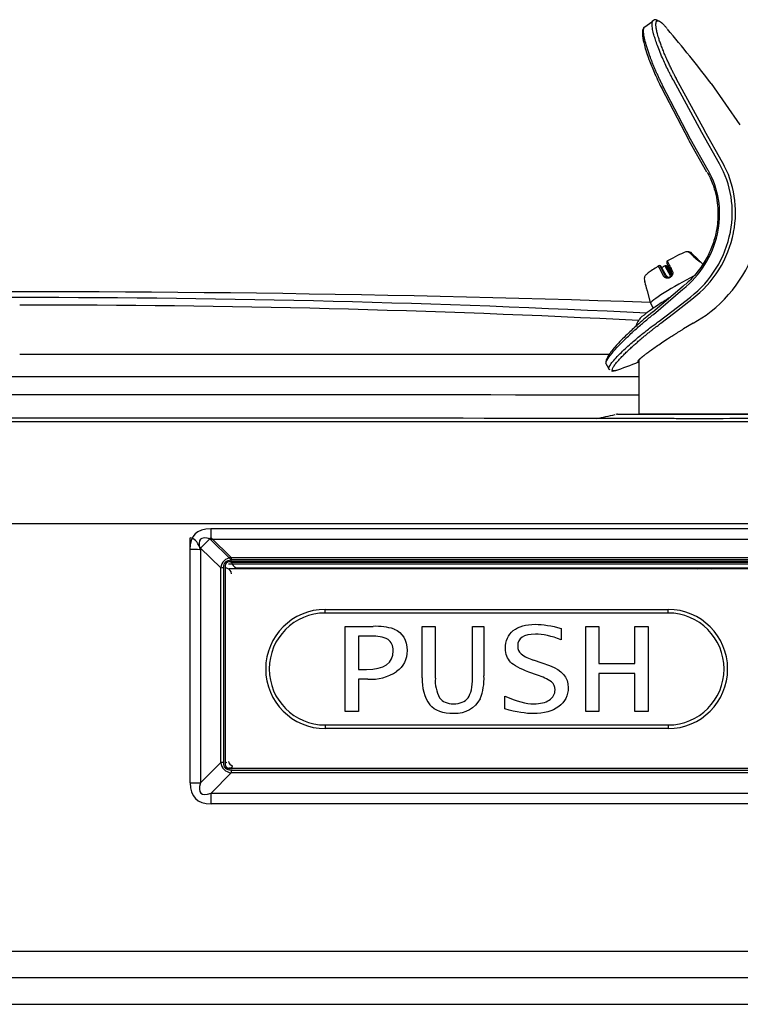
# Model space of a CAD drawing. Units: inches. Extents: x 3.76 to 12.95, y 0.82 to 10.1.
# Drawn here: x 6.52 to 7.12, y 9.28 to 10.1 of the extents above; entities that cross this region are included whole.
import ezdxf

# ---------------------------------------------------------------- set-up
doc = ezdxf.new("R2010")
doc.units = ezdxf.units.IN
doc.header["$MEASUREMENT"] = 0
for name, color, linetype in [('20', 7, 'Continuous'), ('DV2_50', 7, 'Continuous'), ('DV2_70', 7, 'Continuous'), ('DV2_Default', 7, 'Continuous')]:
    doc.layers.add(name, color=color, linetype=linetype)

# ---------------------------------------------------------------- blocks, each defined once
blk = doc.blocks.new('SE1')
at = {"layer": 'DV2_50', "color": 7, "linetype": 'Continuous'}
for p, q in [((7.0422, 9.85568), (7.044, 9.85688)), ((7.02141, 9.77349), (7.03181, 9.77349)), ((7.03181, 9.77349), (7.2093, 9.77349)), ((7.35682, 9.68154), (5.68182, 9.68154))]:
    blk.add_line(p, q, dxfattribs=at)
for centre, radius, start, end in [((6.7589, 10.97156), 1.22637, 281.50844, 282.26768), ((7.0221, 9.76336), 0.01015, 93.89833, 101.4017)]:
    blk.add_arc(centre, radius, start, end, dxfattribs=at)
at = {"layer": 'DV2_70', "color": 7, "linetype": 'Continuous'}
for p, q in [((6.66244, 9.46399), (6.66244, 9.66958)), ((6.68004, 9.6698), (6.69696, 9.65315)), ((6.67124, 9.66101), (6.67124, 9.46405)), ((6.68816, 9.64436), (6.67124, 9.66101)), ((6.69191, 9.64642), (6.69191, 9.64438)), ((6.69766, 9.64942), (6.69491, 9.64942)), ((6.69696, 9.65315), (7.14837, 9.65315)), ((6.69696, 9.65315), (6.69696, 9.65084)), ((7.14837, 9.65084), (6.69696, 9.65084)), ((7.14766, 9.64942), (6.69766, 9.64942)), ((6.69766, 9.64942), (6.69766, 9.64942)), ((6.69766, 9.64797), (6.69766, 9.64942)), ((6.69766, 9.64797), (6.69787, 9.64797)), ((6.68816, 9.4812), (6.68816, 9.64436)), ((6.69049, 9.64438), (6.69049, 9.48122)), ((6.69191, 9.64458), (6.69191, 9.64458)), ((6.69191, 9.64438), (6.69192, 9.64438)), ((6.69192, 9.64438), (6.69192, 9.48122)), ((6.69338, 9.64439), (6.69338, 9.64463)), ((6.69338, 9.64439), (6.69338, 9.64418)), ((6.69585, 9.64363), (6.69585, 9.64361)), ((7.14398, 9.64363), (6.69585, 9.64363)), ((7.14398, 9.64361), (6.69585, 9.64361)), ((6.70264, 9.64444), (7.14269, 9.64444)), ((7.03134, 9.64363), (7.03134, 9.64444)), ((7.10712, 9.64444), (7.10712, 9.64363)), ((6.77591, 9.60958), (7.06391, 9.60958)), ((6.77591, 9.60658), (6.77591, 9.60958)), ((7.06391, 9.60658), (6.77591, 9.60658)), ((7.06391, 9.60658), (7.06391, 9.60958)), ((6.79281, 9.5238), (6.79281, 9.59535)), ((6.79281, 9.59535), (6.79281, 9.59535)), ((6.79281, 9.59535), (6.81607, 9.59535)), ((6.79281, 9.59535), (6.81607, 9.59535)), ((6.81607, 9.59535), (6.81607, 9.59535)), ((6.83381, 9.59311), (6.83381, 9.59312)), ((6.85742, 9.55207), (6.85742, 9.59535)), ((6.85742, 9.59535), (6.85742, 9.59535)), ((6.85742, 9.59535), (6.8684, 9.59535)), ((6.85742, 9.59535), (6.8684, 9.59535)), ((6.8684, 9.59535), (6.8684, 9.59535)), ((6.8684, 9.59535), (6.8684, 9.55191)), ((6.89958, 9.55219), (6.89958, 9.59535)), ((6.89958, 9.59535), (6.89958, 9.59535)), ((6.89958, 9.59535), (6.90918, 9.59535)), ((6.89958, 9.59535), (6.90918, 9.59535)), ((6.90918, 9.59535), (6.90918, 9.59535)), ((6.90918, 9.59535), (6.90918, 9.5538)), ((6.93389, 9.59178), (6.93389, 9.59179)), ((6.97402, 9.59367), (6.97402, 9.59367)), ((6.97402, 9.59367), (6.97402, 9.58414)), ((6.99474, 9.5238), (6.99474, 9.59535)), ((6.99474, 9.59535), (6.99474, 9.59535)), ((6.99474, 9.59535), (7.00572, 9.59535)), ((6.99474, 9.59535), (7.00572, 9.59535)), ((7.00572, 9.59535), (7.00572, 9.59535)), ((7.00572, 9.59535), (7.00572, 9.56405)), ((7.03602, 9.56405), (7.03602, 9.59535)), ((7.03602, 9.59535), (7.03602, 9.59535)), ((7.03602, 9.59535), (7.04706, 9.59535)), ((7.03602, 9.59535), (7.04706, 9.59535)), ((7.04706, 9.59535), (7.04706, 9.59535)), ((7.04706, 9.59535), (7.04706, 9.5238)), ((6.80379, 9.5871), (6.80379, 9.5592)), ((6.81472, 9.5871), (6.80379, 9.5871)), ((6.94039, 9.57223), (6.94039, 9.57223)), ((6.95069, 9.56713), (6.95069, 9.56713)), ((6.95069, 9.56713), (6.95773, 9.56468)), ((6.95069, 9.56713), (6.95773, 9.56468)), ((6.95773, 9.56468), (6.95773, 9.56468)), ((6.95773, 9.56468), (6.96442, 9.5624)), ((6.95773, 9.56468), (6.96442, 9.5624)), ((7.00572, 9.56405), (7.03602, 9.56405)), ((7.00572, 9.56405), (7.03602, 9.56405)), ((6.72591, 9.55958), (6.72591, 9.55958)), ((6.80379, 9.5592), (6.81064, 9.5592)), ((6.80379, 9.5592), (6.81064, 9.5592)), ((6.81064, 9.5592), (6.81064, 9.5592)), ((6.95421, 9.55435), (6.94685, 9.55703)), ((6.96442, 9.5624), (6.96442, 9.5624)), ((7.03602, 9.5558), (7.00572, 9.5558)), ((7.00572, 9.5558), (7.00572, 9.5238)), ((7.03602, 9.5238), (7.03602, 9.5558)), ((7.11391, 9.55958), (7.11391, 9.55958)), ((6.81183, 9.55095), (6.80379, 9.55095)), ((6.80379, 9.55095), (6.80379, 9.5238)), ((6.87199, 9.53543), (6.87199, 9.53543)), ((6.92683, 9.52604), (6.92683, 9.5369)), ((6.92683, 9.5369), (6.92683, 9.5369)), ((6.96409, 9.53354), (6.96409, 9.53354)), ((6.80379, 9.5238), (6.79281, 9.5238)), ((7.00572, 9.5238), (6.99474, 9.5238)), ((7.04706, 9.5238), (7.03602, 9.5238)), ((6.77591, 9.51258), (7.06391, 9.51258)), ((6.77591, 9.51258), (6.77591, 9.50958)), ((7.06391, 9.50958), (6.77591, 9.50958)), ((7.06391, 9.51258), (7.06391, 9.50958)), ((6.67124, 9.46405), (6.68816, 9.4812)), ((6.69191, 9.48122), (6.69191, 9.47917)), ((6.69191, 9.48122), (6.69192, 9.48122)), ((6.69338, 9.48143), (6.69338, 9.48123)), ((6.69696, 9.47241), (6.68004, 9.45527)), ((6.69766, 9.47638), (6.69491, 9.47638)), ((6.69491, 9.47638), (6.69491, 9.47618)), ((6.69491, 9.47618), (6.69766, 9.47618)), ((6.69766, 9.47743), (6.69661, 9.47638)), ((6.69696, 9.47475), (7.14837, 9.47475)), ((6.69696, 9.47475), (6.69696, 9.47241)), ((7.14837, 9.47241), (6.69696, 9.47241)), ((6.69766, 9.47789), (6.69795, 9.47789)), ((6.69766, 9.47789), (6.69766, 9.47765)), ((6.69766, 9.47618), (6.69766, 9.47765)), ((6.69787, 9.47765), (6.69766, 9.47765)), ((7.14766, 9.47618), (6.69766, 9.47618)), ((6.69766, 9.47618), (6.69766, 9.47618)), ((6.68004, 9.45527), (7.16529, 9.45527)), ((6.68004, 9.44642), (6.68004, 9.45527)), ((7.16529, 9.44642), (6.68004, 9.44642)), ((5.77298, 9.32272), (7.27231, 9.32272)), ((5.75059, 9.30069), (7.29471, 9.30069)), ((5.72629, 9.27809), (7.31235, 9.27809))]:
    blk.add_line(p, q, dxfattribs=at)
for centre, radius, start, end in [((6.69585, 9.63963), 0.004, 90, 103.98745), ((6.82432, 9.65546), 0.0375, 341.61387, 342.91497), ((7.09431, 9.65797), 0.0156, 240.16709, 246.84904), ((7.09431, 9.65797), 0.0156, 293.15096, 299.83291), ((6.77591, 9.55958), 0.05, 90, 270), ((6.77591, 9.55958), 0.047, 90, 270), ((7.06391, 9.55958), 0.05, 270, 90), ((7.06391, 9.55958), 0.047, 270, 90), ((6.81875, 9.54515), 0.05027, 72.56845, 93.0518), ((6.81875, 9.54515), 0.05027, 72.56845, 93.0518), ((6.81672, 9.56093), 0.02625, 62.71791, 94.36953), ((6.95977, 9.5984), 0.03257, 233.47653, 253.80894), ((6.95977, 9.5984), 0.03257, 233.47653, 253.80894), ((6.81403, 9.59103), 0.04014, 266.85867, 302.98343), ((6.89123, 9.54945), 0.03391, 175.56783, 216.16704), ((6.89791, 9.54971), 0.02959, 175.73196, 208.84469), ((6.89791, 9.54971), 0.02959, 175.73196, 208.84469), ((6.86615, 9.55097), 0.04313, 337.57314, 3.74947), ((6.94095, 9.51148), 0.04488, 55.95977, 72.81679)]:
    blk.add_arc(centre, radius, start, end, dxfattribs=at)
for centre, major_axis, ratio, start_param, end_param in [((6.66244, 9.41804), (0, -0.25154), 0.135166, 2.879793, 3.141593), ((6.68004, 9.65922), (-0.02385, -0.02424), 0.223846, 4.48868, 4.85678), ((6.78708, 9.5539), (0.09614, -0.09649), 0.249426, 2.957813, 3.325913), ((6.78708, 9.55439), (0.09497, -0.09481), 0.186157, 2.957254, 3.325354), ((6.69491, 9.64642), (-0.003, 0), 0.998506, 4.712389, 6.283185), ((6.70293, 9.6497), (0.00382, 0.00382), 0.946766, 2.665079, 3.954329), ((6.69049, 9.64388), (-0.009, 0), 0.054649, 4.712389, 4.974188), ((6.69191, 9.64466), (0.00156, 0), 0.054649, 4.712389, 5.923478), ((6.69192, 9.64466), (0.00526, 0), 0.054649, 4.712389, 4.993935), ((6.69192, 9.63941), (0.00526, 0), 0.943857, 0, 1.28925), ((6.69585, 9.63963), (-0.00284, -0.00282), 0.989073, 3.935193, 4.171137), ((6.69049, 9.48072), (-0.009, 0), 0.054649, 4.712389, 4.974188), ((6.78708, 9.57071), (0.09617, 0.09549), 0.250681, 2.958618, 3.326718), ((6.78708, 9.5712), (0.09497, 0.09481), 0.186157, 2.957831, 3.325931), ((6.69192, 9.4815), (-0.00526, 0), 0.054649, 1.570796, 1.852342), ((6.69867, 9.4824), (-0.00282, 0.00284), 0.989192, 0.879827, 2.228967), ((6.69491, 9.47937), (-0.003, 0), 0.998506, 0, 1.570796), ((6.69491, 9.47917), (0.003, 0), 0.998506, 3.141593, 4.712389), ((6.66244, 9.46585), (0.034, 0), 0.054649, 4.712389, 4.974188), ((6.92517, 9.71061), (0.25381, 0.25527), 0.094379, 2.957343, 3.325443), ((6.92517, 9.70875), (0.25831, 0.25789), 0.186157, 2.957831, 3.325931)]:
    blk.add_ellipse(centre, major_axis=major_axis, ratio=ratio, start_param=start_param, end_param=end_param, dxfattribs=at)
for points, knots in [([(6.93389, 9.59179), (6.93827, 9.59531), (6.9444, 9.59708), (6.95876, 9.59708), (6.96598, 9.59594), (6.97402, 9.59367)], [0, 0, 0, 0, 0.551948, 0.551948, 1, 1, 1, 1]), ([(6.93389, 9.59178), (6.93827, 9.5953), (6.9444, 9.59707), (6.95876, 9.59707), (6.96598, 9.59593), (6.97402, 9.59367)], [0, 0, 0, 0, 0.551948, 0.551948, 1, 1, 1, 1]), ([(6.83381, 9.59311), (6.84101, 9.58999), (6.84462, 9.58398), (6.84462, 9.56752), (6.84171, 9.56165), (6.83588, 9.55736)], [0, 0, 0, 0, 0.542493, 0.542493, 1, 1, 1, 1]), ([(6.94685, 9.55703), (6.93953, 9.55974), (6.93445, 9.56253), (6.92876, 9.56827), (6.92734, 9.57207), (6.92734, 9.58325), (6.92953, 9.58824), (6.93389, 9.59178)], [0, 0, 0, 0, 0.298246, 0.298246, 0.596491, 0.596491, 1, 1, 1, 1]), ([(6.97402, 9.58414), (6.96596, 9.58726), (6.95878, 9.58882), (6.94256, 9.58882), (6.93759, 9.58547), (6.93759, 9.57608), (6.93853, 9.57389), (6.94039, 9.57223)], [0, 0, 0, 0, 0.310995, 0.310995, 0.801676, 0.801676, 1, 1, 1, 1]), ([(6.81064, 9.5592), (6.82554, 9.5592), (6.83297, 9.5644), (6.83297, 9.57922), (6.83157, 9.58235), (6.82875, 9.58426)], [0, 0, 0, 0, 0.70283, 0.70283, 1, 1, 1, 1]), ([(6.81064, 9.5592), (6.82554, 9.5592), (6.83297, 9.5644), (6.83297, 9.57482), (6.83297, 9.57482), (6.83297, 9.57483)], [0, 0, 0, 0, 0.999826, 0.999826, 1, 1, 1, 1]), ([(6.93759, 9.57879), (6.93759, 9.57879), (6.93759, 9.57879), (6.93759, 9.57608), (6.93853, 9.57389), (6.94039, 9.57223)], [0, 0, 0, 0, 0.001453, 0.001453, 1, 1, 1, 1]), ([(6.96442, 9.5624), (6.97479, 9.55874), (6.97999, 9.55258), (6.97999, 9.53725), (6.97733, 9.53198), (6.96675, 9.52406), (6.95964, 9.52208), (6.94459, 9.52208), (6.93661, 9.5234), (6.92683, 9.52604)], [0, 0, 0, 0, 0.328205, 0.328205, 0.57743, 0.57743, 0.826655, 0.826655, 1, 1, 1, 1]), ([(6.96442, 9.5624), (6.97479, 9.55874), (6.97999, 9.55259), (6.97999, 9.54386), (6.97999, 9.54385), (6.97999, 9.54385)], [0, 0, 0, 0, 0.9991701, 0.9991701, 1, 1, 1, 1]), ([(6.87199, 9.53543), (6.87439, 9.53203), (6.87828, 9.53033), (6.88928, 9.53033), (6.89336, 9.53203), (6.89835, 9.53883), (6.89958, 9.5444), (6.89958, 9.55219)], [0, 0, 0, 0, 0.32028, 0.32028, 0.66014, 0.66014, 1, 1, 1, 1]), ([(6.87199, 9.53543), (6.87439, 9.53203), (6.87828, 9.53033), (6.88928, 9.53033), (6.89336, 9.53203), (6.89835, 9.53883), (6.89958, 9.5444), (6.89958, 9.55219)], [0, 0, 0, 0, 0.32028, 0.32028, 0.66014, 0.66014, 1, 1, 1, 1]), ([(6.96409, 9.53354), (6.96733, 9.53566), (6.96894, 9.53853), (6.96894, 9.54489), (6.96799, 9.54708), (6.96607, 9.54867)], [0, 0, 0, 0, 0.567766, 0.567766, 1, 1, 1, 1]), ([(6.90601, 9.53452), (6.90152, 9.52622), (6.89408, 9.52208), (6.87478, 9.52208), (6.86816, 9.52452), (6.86385, 9.52944)], [0, 0, 0, 0, 0.535024, 0.535024, 1, 1, 1, 1]), ([(6.92683, 9.5369), (6.93657, 9.53252), (6.94466, 9.53033), (6.95652, 9.53033), (6.96085, 9.5314), (6.96409, 9.53354)], [0, 0, 0, 0, 0.54224, 0.54224, 1, 1, 1, 1]), ([(6.92683, 9.5369), (6.93657, 9.53252), (6.94466, 9.53033), (6.95652, 9.53033), (6.96085, 9.5314), (6.96409, 9.53354)], [0, 0, 0, 0, 0.54224, 0.54224, 1, 1, 1, 1])]:
    blk.add_open_spline(points, degree=3, knots=knots, dxfattribs=at)
for points in [[(6.83381, 9.59312), (6.84101, 9.58999), (6.84462, 9.58399), (6.84462, 9.57507)], [(6.92734, 9.57683), (6.92734, 9.58326), (6.92953, 9.58825), (6.93389, 9.59179)], [(6.96409, 9.53354), (6.96733, 9.53566), (6.96894, 9.53853), (6.96894, 9.54214)]]:
    blk.add_open_spline(points, degree=3, dxfattribs=at)
at = {"layer": 'DV2_Default', "color": 7, "linetype": 'Continuous'}
for p, q in [((7.05097, 10.10312), (7.04337, 10.09788)), ((7.05159, 10.10407), (7.05104, 10.10375)), ((7.06824, 10.05397), (7.06813, 10.05417)), ((7.06829, 10.05387), (7.06824, 10.05397)), ((7.0922, 10.01006), (7.06829, 10.05387)), ((7.07096, 10.05495), (7.07085, 10.05516)), ((7.07101, 10.05485), (7.07096, 10.05495)), ((7.09472, 10.01124), (7.07101, 10.05485)), ((7.12451, 10.01651), (7.10022, 10.05101)), ((7.08164, 10.00313), (7.05857, 10.0472)), ((7.08279, 10.00441), (7.05959, 10.04891)), ((7.09227, 10.00993), (7.0922, 10.01006)), ((7.10715, 9.98365), (7.09227, 10.00993)), ((7.09477, 10.01114), (7.09472, 10.01124)), ((7.10959, 9.9849), (7.09477, 10.01114)), ((7.08134, 10.00323), (7.09623, 9.97679)), ((7.09759, 9.97813), (7.08279, 10.00441)), ((7.09776, 9.97784), (7.09759, 9.97813)), ((7.11618, 9.9263), (7.11628, 9.92684)), ((7.11881, 9.92584), (7.11891, 9.92636)), ((7.08851, 9.90388), (7.08392, 9.90848)), ((7.05702, 9.89814), (7.05672, 9.89814)), ((7.06001, 9.88957), (7.05711, 9.89503)), ((7.05788, 9.89764), (7.05758, 9.89764)), ((7.06229, 9.88993), (7.05788, 9.89764)), ((7.0623, 9.88993), (7.05789, 9.89764)), ((7.05839, 9.89539), (7.06127, 9.88993)), ((7.06179, 9.89814), (7.0615, 9.89814)), ((7.06598, 9.88956), (7.06158, 9.89727)), ((7.06236, 9.89764), (7.06657, 9.89028)), ((7.06265, 9.89764), (7.06236, 9.89764)), ((7.06688, 9.89141), (7.06441, 9.89542)), ((7.06687, 9.8914), (7.06442, 9.89539)), ((7.09297, 9.89948), (7.09079, 9.90168)), ((7.07578, 9.8801), (7.05104, 9.85923)), ((7.05152, 9.8573), (7.07639, 9.87835)), ((7.07634, 9.88079), (7.07545, 9.88001)), ((7.07807, 9.88231), (7.0763, 9.88076)), ((7.07639, 9.87835), (7.07724, 9.87911)), ((7.07724, 9.87911), (7.07896, 9.88061)), ((7.04617, 9.87726), (7.04888, 9.86696)), ((7.0671, 9.85957), (7.08259, 9.87184)), ((7.06852, 9.85794), (7.08396, 9.8701)), ((7.04899, 9.86668), (7.05143, 9.86242)), ((7.05631, 9.85152), (7.0671, 9.85957)), ((7.05777, 9.8498), (7.06852, 9.85794)), ((7.08488, 9.84984), (7.09586, 9.85672)), ((7.05589, 9.85122), (7.05631, 9.85152)), ((7.05735, 9.84948), (7.05777, 9.8498)), ((7.08488, 9.84984), (7.07679, 9.84503)), ((6.51932, 9.82377), (7.01452, 9.82377)), ((7.01166, 9.81597), (7.01406, 9.81156)), ((7.01416, 9.81138), (7.01488, 9.81087)), ((7.0393, 9.81895), (7.03924, 9.81704)), ((7.03929, 9.81708), (7.03925, 9.77317)), ((5.70181, 9.80502), (7.03928, 9.80502)), ((7.20019, 9.77349), (7.03926, 9.77349)), ((7.07063, 9.77349), (7.09298, 9.77349)), ((7.07073, 9.76972), (7.10969, 9.76972)), ((7.16499, 9.67736), (6.67974, 9.67736)), ((6.67974, 9.67736), (6.67974, 9.66851)), ((6.679, 9.66874), (6.69666, 9.65136)), ((6.67974, 9.66851), (7.16499, 9.66851)), ((6.69736, 9.64763), (6.69461, 9.64763)), ((6.69666, 9.65136), (7.14807, 9.65136)), ((6.69666, 9.65136), (6.69666, 9.64905)), ((7.14807, 9.64905), (6.69666, 9.64905)), ((7.14736, 9.64763), (6.69736, 9.64763)), ((6.69736, 9.64763), (6.69736, 9.64763))]:
    blk.add_line(p, q, dxfattribs=at)
for centre, radius, start, end in [((5.95065, 9.16304), 1.45258, 37.68744, 39.99968), ((7.0348, 9.94299), 0.08574, 348.81437, 29.26437), ((7.03287, 9.9416), 0.07432, 349.49046, 29.17747), ((7.03407, 9.94277), 0.08373, 349.03528, 29.22959), ((7.02574, 9.94227), 0.08145, 310.79277, 349.94206), ((7.02698, 9.94373), 0.09089, 307.72881, 348.94453), ((7.02784, 9.94395), 0.09275, 307.23068, 348.74374), ((7.02746, 9.9506), 0.11615, 306.0755, 346.15746), ((7.07959, 9.90535), 0.00443, 44.85206, 120.62952), ((7.08075, 9.90528), 0.0045, 45.1973, 96.42541), ((5.65215, 8.47457), 2.02553, 44.88173, 45.06571), ((7.05702, 9.89714), 0.001, 29.75797, 90), ((7.0615, 9.89714), 0.001, 90, 119.24299), ((7.04836, 9.88699), 0.00456, 163.11295, 194.37886), ((10.13439, 10.68943), 3.19321, 194.57513, 194.69233), ((7.065, 9.89147), 0.00312, 209.54303, 239.76189), ((6.51632, -5.92376), 15.8, 88.068691, 93.183802), ((6.50248, -0.21582), 10.08715, 89.904358, 93.950503), ((6.52814, -0.34708), 10.21841, 87.097608, 90.049428), ((6.52942, -0.15174), 10.01683, 87.083745, 90.057758), ((6.91239, 10.12155), 0.32948, 288.92213, 292.62351), ((6.51932, -703.72614), 713.51584, 89.95824796, 90.06473003), ((6.51632, -301.14124), 310.91147, 89.8948894, 90.1040048), ((6.51627, -1031.92847), 1041.69559, 89.95376648, 90.04589778)]:
    blk.add_arc(centre, radius, start, end, dxfattribs=at)
for centre, major_axis, ratio, start_param, end_param in [((7.06228, 9.90006), (0.01621, 0.00927), 0.069587, 0.342503, 1.470526), ((7.08207, 9.90778), (-0.000707, -0.000707), 0.098845, 3.141103, 3.420772), ((7.08667, 9.90318), (-0.000708, -0.000706), 0.098784, 3.141183, 3.407857), ((7.05672, 9.89714), (0, -0.001), 0.990268, 2.094395, 3.665191), ((7.05702, 9.89714), (0, -0.001), 0.990268, 2.094395, 3.141593), ((7.05702, 9.89714), (-0.000868, -0.000496), 0.069587, 3.141593, 3.262709), ((7.06228, 9.90006), (-0.01441, -0.00824), 0.069587, 1.263991, 1.442342), ((7.0615, 9.89714), (0.000489, -0.000873), 0.127791, 1.641016, 3.211812), ((7.0615, 9.89714), (0, -0.001), 0.990268, 2.094395, 3.141593), ((7.06179, 9.89714), (0, -0.001), 0.990268, 2.094395, 3.141593), ((7.06356, 9.89489), (-0.000852, -0.000524), 0.193401, 3.018435, 3.138992), ((7.07339, 9.88063), (0.02439, 0.01395), 0.069587, 1.024757, 3.141593), ((7.06143, 9.88943), (-0.000868, -0.000496), 0.069587, 3.141593, 3.262709), ((7.0659, 9.88943), (0.000868, 0.000496), 0.069587, 1.137457, 1.442342), ((6.92487, 9.41502), (0.25831, -0.25789), 0.186157, 2.957254, 3.325354), ((6.92487, 9.41316), (0.25381, -0.25527), 0.094379, 2.957742, 3.325842), ((6.66214, 9.65793), (0.034, 0), 0.054649, 1.308997, 1.570796)]:
    blk.add_ellipse(centre, major_axis=major_axis, ratio=ratio, start_param=start_param, end_param=end_param, dxfattribs=at)
for points, knots in [([(7.06813, 10.05417), (7.06788, 10.05463), (7.0674, 10.05553), (7.06668, 10.05689), (7.06598, 10.05823), (7.06529, 10.05957), (7.06462, 10.06091), (7.06329, 10.06358), (7.06139, 10.06754), (7.0589, 10.07308), (7.05653, 10.07874), (7.05448, 10.08414), (7.05288, 10.08886), (7.05153, 10.09348), (7.05067, 10.0974), (7.05035, 10.1003), (7.0504, 10.10199), (7.05061, 10.10299), (7.05088, 10.10356), (7.05111, 10.10383), (7.05123, 10.10393), (7.05126, 10.10396)], [0, 0, 0, 0, 0.017493, 0.034987, 0.052481, 0.069975, 0.087469, 0.104963, 0.176305, 0.24765, 0.338281, 0.428917, 0.510522, 0.592117, 0.708968, 0.796086, 0.864716, 0.917942, 0.959241, 0.991182, 1, 1, 1, 1]), ([(7.07085, 10.05516), (7.07053, 10.05575), (7.06975, 10.05721), (7.06849, 10.05962), (7.06705, 10.06249), (7.06552, 10.06562), (7.06393, 10.06902), (7.06229, 10.07267), (7.06066, 10.0765), (7.0591, 10.08038), (7.0577, 10.08413), (7.05654, 10.08748), (7.05565, 10.09032), (7.055, 10.09264), (7.05452, 10.09455), (7.05419, 10.09612), (7.05395, 10.09742), (7.0538, 10.09849), (7.05371, 10.09939), (7.05367, 10.10015), (7.05366, 10.10078), (7.05368, 10.10132), (7.05373, 10.10176), (7.05379, 10.10213), (7.05386, 10.10244), (7.05394, 10.1027), (7.05403, 10.10291), (7.05412, 10.10309), (7.05421, 10.10323), (7.0543, 10.10335), (7.05438, 10.10345), (7.05447, 10.10352), (7.05455, 10.10359), (7.05463, 10.10364), (7.05471, 10.10368), (7.05478, 10.10372), (7.05484, 10.10374), (7.0549, 10.10377), (7.05496, 10.10378), (7.05502, 10.10379), (7.05507, 10.1038), (7.05511, 10.10381), (7.05516, 10.10382), (7.0552, 10.10382), (7.05524, 10.10382), (7.05527, 10.10382), (7.05529, 10.10382), (7.0553, 10.10382)], [0, 0, 0, 0, 0.021819, 0.054227, 0.090202, 0.130204, 0.174678, 0.223991, 0.278116, 0.335975, 0.396102, 0.454982, 0.506619, 0.552645, 0.593842, 0.630917, 0.664102, 0.694023, 0.721353, 0.746763, 0.770284, 0.791785, 0.811522, 0.829634, 0.846241, 0.861466, 0.875438, 0.888255, 0.899998, 0.91075, 0.9206, 0.929633, 0.937925, 0.945524, 0.952459, 0.958776, 0.96453, 0.969769, 0.974531, 0.978828, 0.982691, 0.986231, 0.989585, 0.992823, 0.995957, 0.999013, 1, 1, 1, 1]), ([(7.0553, 10.10382), (7.0553, 10.10382), (7.05532, 10.10382), (7.05535, 10.10382), (7.0554, 10.10382), (7.05544, 10.10382), (7.05548, 10.10381), (7.05553, 10.1038), (7.05559, 10.1038), (7.05564, 10.10379), (7.05571, 10.10377), (7.05578, 10.10375), (7.05587, 10.10373), (7.05596, 10.1037), (7.05606, 10.10366), (7.05618, 10.10362), (7.05631, 10.10356), (7.05646, 10.10349), (7.05662, 10.10341), (7.0568, 10.10331), (7.05701, 10.10318), (7.05724, 10.10303), (7.0575, 10.10285), (7.0578, 10.10263), (7.05813, 10.10236), (7.05851, 10.10204), (7.05894, 10.10166), (7.05942, 10.1012), (7.05997, 10.10065), (7.06059, 10.1), (7.06129, 10.09923), (7.06207, 10.09834), (7.06262, 10.09767), (7.06291, 10.09732)], [0, 0, 0, 0, 0.003448, 0.012237, 0.021179, 0.030333, 0.039723, 0.049503, 0.060052, 0.071746, 0.084743, 0.09905, 0.114735, 0.131934, 0.150789, 0.171442, 0.193989, 0.218519, 0.245236, 0.274439, 0.306447, 0.341548, 0.379869, 0.42153, 0.46682, 0.516179, 0.569955, 0.628491, 0.692197, 0.761802, 0.836518, 0.9169, 1, 1, 1, 1]), ([(7.0434, 10.09749), (7.04303, 10.09693), (7.04225, 10.09573), (7.04223, 10.09208), (7.04277, 10.0882), (7.04369, 10.0842), (7.04522, 10.07873), (7.04788, 10.07092), (7.0522, 10.06002), (7.05604, 10.05211), (7.0585, 10.04705)], [0, 0, 0, 0, 0.083005, 0.207214, 0.299973, 0.38409, 0.495835, 0.635726, 0.803761, 1, 1, 1, 1]), ([(7.05959, 10.04891), (7.05934, 10.04939), (7.05886, 10.05035), (7.05815, 10.05177), (7.05746, 10.05319), (7.05679, 10.0546), (7.05612, 10.05601), (7.05548, 10.0574), (7.05485, 10.05878), (7.05423, 10.06015), (7.05364, 10.0615), (7.05305, 10.06285), (7.05249, 10.06417), (7.05193, 10.06549), (7.0514, 10.06679), (7.05088, 10.06807), (7.05038, 10.06934), (7.04989, 10.07058), (7.04942, 10.07181), (7.04817, 10.07517), (7.04638, 10.08035), (7.04459, 10.08662), (7.04349, 10.0918), (7.04321, 10.09481), (7.04325, 10.09643), (7.04333, 10.09719), (7.04343, 10.09768), (7.0435, 10.09792), (7.04351, 10.09797)], [0, 0, 0, 0, 0.0202211, 0.0404511, 0.0606878, 0.0809288, 0.1011717, 0.121414, 0.1416535, 0.1618896, 0.1821233, 0.2023551, 0.2225857, 0.2428157, 0.2630456, 0.2832754, 0.303505, 0.3237341, 0.3439626, 0.3641905, 0.4920786, 0.6199501, 0.7496065, 0.8792748, 0.9164164, 0.9535571, 0.9906973, 1, 1, 1, 1]), ([(7.09668, 9.97658), (7.09758, 9.97501), (7.09931, 9.97167), (7.10144, 9.96658), (7.10307, 9.96156), (7.10421, 9.95696), (7.10497, 9.95278), (7.10544, 9.94896), (7.1057, 9.94544), (7.10579, 9.94218), (7.10575, 9.93919), (7.10561, 9.93645), (7.1054, 9.93397), (7.10513, 9.9317), (7.10486, 9.92983), (7.10468, 9.92872), (7.1046, 9.9283)], [0, 0, 0, 0, 0.109124, 0.226704, 0.332509, 0.427009, 0.511508, 0.587863, 0.657977, 0.723299, 0.7831, 0.837534, 0.887154, 0.932527, 0.974228, 1, 1, 1, 1]), ([(7.1046, 9.9283), (7.10425, 9.92628), (7.10336, 9.92218), (7.10157, 9.9163), (7.09935, 9.91065), (7.09667, 9.9051), (7.09332, 9.89939), (7.08936, 9.89381), (7.08511, 9.88881), (7.08144, 9.88511), (7.0792, 9.8831), (7.0784, 9.88241)], [0, 0, 0, 0, 0.113262, 0.231343, 0.339059, 0.44873, 0.573062, 0.706655, 0.829876, 0.940557, 1, 1, 1, 1]), ([(7.06326, 9.90211), (7.06316, 9.90213), (7.06322, 9.90187), (7.06365, 9.90087), (7.06401, 9.90014), (7.06445, 9.89931)], [0, 0, 0, 0, 0.5, 0.5, 1, 1, 1, 1]), ([(7.08733, 9.90388), (7.08686, 9.90435), (7.08639, 9.90482), (7.08592, 9.90528), (7.08486, 9.90635), (7.0838, 9.90741), (7.08273, 9.90848)], [0, 0, 0, 0, 0.305989, 0.305989, 0.305989, 1, 1, 1, 1]), ([(7.09052, 9.90135), (7.09054, 9.90135), (7.09062, 9.90135), (7.0907, 9.90133), (7.09074, 9.90132), (7.09071, 9.90133), (7.09055, 9.90141), (7.09015, 9.90164), (7.08941, 9.90213), (7.08841, 9.90291), (7.08755, 9.90368), (7.08719, 9.90408), (7.08713, 9.90415)], [0, 0, 0, 0, 0.018149, 0.050099, 0.085774, 0.136316, 0.214935, 0.344613, 0.522871, 0.734831, 0.960583, 1, 1, 1, 1]), ([(7.09082, 9.90164), (7.09089, 9.90157), (7.09095, 9.90151), (7.09101, 9.90145), (7.09116, 9.90129), (7.09125, 9.90118), (7.09126, 9.90111), (7.09128, 9.90106), (7.09122, 9.90105), (7.09111, 9.90108), (7.091, 9.90112), (7.09082, 9.9012), (7.0906, 9.90133), (7.09038, 9.90145), (7.09011, 9.90162), (7.08981, 9.90183), (7.08949, 9.90204), (7.08914, 9.9023), (7.08879, 9.90258), (7.08842, 9.90287), (7.08804, 9.9032), (7.08767, 9.90354), (7.08756, 9.90365), (7.08744, 9.90376), (7.08733, 9.90388)], [0, 0, 0, 0, 0.055848, 0.055848, 0.055848, 0.20996, 0.20996, 0.20996, 0.356691, 0.356691, 0.356691, 0.498773, 0.498773, 0.498773, 0.643305, 0.643305, 0.643305, 0.794733, 0.794733, 0.794733, 0.950845, 0.950845, 0.950845, 1, 1, 1, 1]), ([(7.08852, 9.90388), (7.08886, 9.90354), (7.0892, 9.9032), (7.08952, 9.9029), (7.08983, 9.90259), (7.09013, 9.90231), (7.09038, 9.90207), (7.09039, 9.90206), (7.09041, 9.90205), (7.09042, 9.90204)], [0, 0, 0, 0, 0.489119, 0.489119, 0.489119, 0.977255, 0.977255, 0.977255, 1, 1, 1, 1]), ([(7.05677, 9.89835), (7.05579, 9.89775), (7.05334, 9.89627), (7.04947, 9.89378), (7.04686, 9.8919), (7.04554, 9.89076), (7.04475, 9.88988), (7.04413, 9.88886), (7.04395, 9.88814), (7.04386, 9.88779)], [0, 0, 0, 0, 0.135608, 0.398333, 0.666694, 0.810622, 0.891044, 0.955167, 1, 1, 1, 1]), ([(7.05711, 9.89503), (7.05668, 9.89587), (7.05636, 9.89661), (7.05604, 9.89768), (7.05605, 9.89798), (7.05623, 9.89801)], [0, 0, 0, 0, 0.5, 0.5, 1, 1, 1, 1]), ([(7.05758, 9.89764), (7.05747, 9.89764), (7.05749, 9.89743), (7.05778, 9.89662), (7.05804, 9.89605), (7.05839, 9.89539)], [0, 0, 0, 0, 0.5, 0.5, 1, 1, 1, 1]), ([(7.06733, 9.89384), (7.06754, 9.89344), (7.06768, 9.89299), (7.06773, 9.89253), (7.06779, 9.89207), (7.06777, 9.8916), (7.06767, 9.89114), (7.06757, 9.89067), (7.06738, 9.89021), (7.06713, 9.88978), (7.06688, 9.88936), (7.06656, 9.88898), (7.06619, 9.88865), (7.06583, 9.88835), (7.06543, 9.88809), (7.065, 9.88791), (7.06459, 9.88773), (7.06415, 9.88762), (7.06372, 9.88758), (7.06329, 9.88754), (7.06284, 9.88758), (7.06243, 9.88768), (7.062, 9.88779), (7.06158, 9.88797), (7.06122, 9.88822), (7.06084, 9.88848), (7.06051, 9.88881), (7.06024, 9.88919), (7.06016, 9.88931), (7.06008, 9.88944), (7.06001, 9.88957)], [0, 0, 0, 0, 0.108119, 0.108119, 0.108119, 0.216021, 0.216021, 0.216021, 0.327066, 0.327066, 0.327066, 0.436908, 0.436908, 0.436908, 0.541489, 0.541489, 0.541489, 0.642756, 0.642756, 0.642756, 0.745769, 0.745769, 0.745769, 0.853698, 0.853698, 0.853698, 0.964966, 0.964966, 0.964966, 1, 1, 1, 1]), ([(7.06441, 9.89541), (7.06439, 9.89545), (7.06414, 9.89587), (7.06361, 9.89666), (7.06299, 9.89746), (7.06262, 9.89785), (7.06217, 9.8981), (7.06192, 9.89813), (7.06179, 9.89814)], [0, 0, 0, 0, 0.024216, 0.29222, 0.570765, 0.827374, 0.92184, 1, 1, 1, 1]), ([(7.06442, 9.89539), (7.06402, 9.89605), (7.06363, 9.89662), (7.06299, 9.89743), (7.06276, 9.89764), (7.06265, 9.89764)], [0, 0, 0, 0, 0.5, 0.5, 1, 1, 1, 1]), ([(7.06324, 9.90209), (7.06312, 9.90202), (7.06293, 9.90189), (7.06275, 9.90157), (7.06268, 9.90126), (7.06269, 9.90095), (7.06279, 9.90045), (7.06309, 9.89969), (7.06356, 9.89873), (7.0638, 9.8983), (7.06384, 9.89823)], [0, 0, 0, 0, 0.073347, 0.142832, 0.208248, 0.281365, 0.394593, 0.716682, 0.961302, 1, 1, 1, 1]), ([(7.06445, 9.89931), (7.06475, 9.89875), (7.06504, 9.89819), (7.06533, 9.89764), (7.066, 9.89637), (7.06666, 9.89511), (7.06733, 9.89384)], [0, 0, 0, 0, 0.305989, 0.305989, 0.305989, 1, 1, 1, 1]), ([(7.04394, 9.88586), (7.04411, 9.88522), (7.04428, 9.88457), (7.04444, 9.88393), (7.04483, 9.88246), (7.04521, 9.881), (7.04559, 9.87954)], [0, 0, 0, 0, 0.305989, 0.305989, 0.305989, 1, 1, 1, 1]), ([(7.06127, 9.88993), (7.06144, 9.88961), (7.06166, 9.88932), (7.06192, 9.88909), (7.06218, 9.88885), (7.06249, 9.88867), (7.06282, 9.88855), (7.06315, 9.88843), (7.06352, 9.88837), (7.06389, 9.88839), (7.06423, 9.8884), (7.06458, 9.88848), (7.06491, 9.88862), (7.0652, 9.88875), (7.06548, 9.88892), (7.06572, 9.88913), (7.06595, 9.88932), (7.06616, 9.88955), (7.06633, 9.8898), (7.06651, 9.89006), (7.06665, 9.89034), (7.06674, 9.89063), (7.06685, 9.89095), (7.06691, 9.89129), (7.06691, 9.89162), (7.06692, 9.89199), (7.06686, 9.89235), (7.06673, 9.89269), (7.06669, 9.89281), (7.06664, 9.89292), (7.06659, 9.89303)], [0, 0, 0, 0, 0.117613, 0.117613, 0.117613, 0.235089, 0.235089, 0.235089, 0.354004, 0.354004, 0.354004, 0.462345, 0.462345, 0.462345, 0.556411, 0.556411, 0.556411, 0.645233, 0.645233, 0.645233, 0.739123, 0.739123, 0.739123, 0.844275, 0.844275, 0.844275, 0.960573, 0.960573, 0.960573, 1, 1, 1, 1]), ([(7.04559, 9.87954), (7.04571, 9.87907), (7.04583, 9.87859), (7.04595, 9.87814), (7.04603, 9.87783), (7.04611, 9.87752), (7.04618, 9.87724)], [0, 0, 0, 0, 0.586178, 0.586178, 0.586178, 1, 1, 1, 1]), ([(7.06491, 9.87106), (7.06328, 9.87007), (7.0617, 9.8691), (7.05616, 9.86563), (7.05263, 9.86332), (7.04709, 9.85947), (7.04508, 9.85793), (7.044, 9.85688)], [0, 0, 0, 0, 0.157892, 0.157892, 0.578946, 0.578946, 1, 1, 1, 1]), ([(7.01178, 9.81574), (7.01151, 9.81626), (7.01197, 9.81831), (7.01581, 9.82377), (7.02187, 9.83053), (7.02755, 9.83625), (7.03263, 9.84107), (7.03776, 9.84573), (7.04396, 9.85116), (7.049, 9.85526), (7.05152, 9.8573)], [0, 0, 0, 0, 0.177749, 0.385586, 0.53512, 0.65592, 0.728141, 0.800365, 0.900177, 1, 1, 1, 1]), ([(7.05072, 9.85907), (7.04638, 9.85548), (7.03966, 9.84989), (7.02939, 9.84043), (7.02065, 9.8317), (7.01459, 9.8243), (7.01179, 9.81932), (7.01194, 9.81807), (7.01201, 9.81762)], [0, 0, 0, 0, 0.178254, 0.3275, 0.538613, 0.761237, 0.924778, 1, 1, 1, 1]), ([(7.0422, 9.85568), (7.04139, 9.855), (7.04015, 9.85382), (7.03815, 9.85086), (7.03706, 9.84837), (7.03693, 9.84732)], [0, 0, 0, 0, 0.422639, 0.761747, 1, 1, 1, 1]), ([(7.01438, 9.81112), (7.01364, 9.81168), (7.01464, 9.8147), (7.02207, 9.8231), (7.03145, 9.83182), (7.04018, 9.83921), (7.04761, 9.8451), (7.05274, 9.84894), (7.05534, 9.85082), (7.05589, 9.85122)], [0, 0, 0, 0, 0.278081, 0.511368, 0.682072, 0.808834, 0.906673, 0.97999, 1, 1, 1, 1]), ([(7.02017, 9.81018), (7.0201, 9.81016), (7.01904, 9.8098), (7.01753, 9.80956), (7.01678, 9.8104), (7.01732, 9.8122), (7.01884, 9.81462), (7.02102, 9.81737), (7.02361, 9.82025), (7.02644, 9.82317), (7.02939, 9.82606), (7.03237, 9.82886), (7.03529, 9.8315), (7.03811, 9.83399), (7.04084, 9.83634), (7.04348, 9.83856), (7.046, 9.84064), (7.04837, 9.84255), (7.05057, 9.8443), (7.05262, 9.8459), (7.05452, 9.84735), (7.05608, 9.84853), (7.05701, 9.84923), (7.05735, 9.84948)], [0, 0, 0, 0, 0.006972, 0.112843, 0.214837, 0.309273, 0.393575, 0.467814, 0.533925, 0.593171, 0.646789, 0.695137, 0.738229, 0.777008, 0.812565, 0.845708, 0.87583, 0.903157, 0.92797, 0.950456, 0.9708, 0.989197, 1, 1, 1, 1]), ([(7.04535, 9.82404), (7.04581, 9.82442), (7.04722, 9.82553), (7.04997, 9.82757), (7.05383, 9.8303), (7.05827, 9.83332), (7.06216, 9.83587), (7.06512, 9.83778), (7.06693, 9.83893), (7.06879, 9.8401), (7.07071, 9.8413), (7.07268, 9.84253), (7.07471, 9.84377), (7.0761, 9.84461), (7.07679, 9.84503)], [0, 0, 0, 0, 0.081438, 0.227797, 0.374154, 0.520507, 0.666863, 0.714458, 0.762052, 0.809639, 0.857217, 0.904792, 0.952378, 1, 1, 1, 1]), ([(7.04509, 9.82376), (7.04487, 9.8236), (7.04444, 9.82327), (7.04383, 9.82281), (7.04324, 9.82237), (7.04269, 9.82194), (7.04218, 9.82154), (7.04169, 9.82114), (7.04124, 9.82077), (7.04082, 9.82042), (7.04044, 9.82008), (7.04009, 9.81976), (7.03977, 9.81946), (7.03949, 9.81918), (7.03916, 9.81884), (7.03884, 9.81846), (7.03858, 9.81809), (7.03845, 9.81778), (7.03843, 9.81753), (7.03853, 9.81736), (7.03874, 9.81726), (7.03899, 9.81724), (7.03911, 9.81724)], [0, 0, 0, 0, 0.038853, 0.077608, 0.116276, 0.154864, 0.193383, 0.231841, 0.270247, 0.308609, 0.346935, 0.385233, 0.423509, 0.46177, 0.500022, 0.571853, 0.643499, 0.714991, 0.78636, 0.857632, 0.928836, 1, 1, 1, 1]), ([(7.31771, 9.77685), (7.31733, 9.7768), (7.31695, 9.77675), (7.31406, 9.77638), (7.31118, 9.77607), (7.30161, 9.77516), (7.29397, 9.77459), (7.27621, 9.77352), (7.26596, 9.77301), (7.24369, 9.7721), (7.23163, 9.77169), (7.21215, 9.77114), (7.20539, 9.77097), (7.19161, 9.77066), (7.18459, 9.77052), (7.16317, 9.77015), (7.1484, 9.76996), (7.11784, 9.76972), (7.10231, 9.76968), (7.08669, 9.7697)], [0, 0, 0, 0, 0.011944, 0.011944, 0.087949, 0.087949, 0.239957, 0.239957, 0.391966, 0.391966, 0.543974, 0.543974, 0.619979, 0.619979, 0.695983, 0.695983, 0.847991, 0.847991, 1, 1, 1, 1])]:
    blk.add_open_spline(points, degree=3, knots=knots, dxfattribs=at)
for points in [[(7.05374, 10.10464), (7.05269, 10.10464), (7.05197, 10.10445), (7.05159, 10.10407)], [(7.06368, 9.89853), (7.06502, 9.89598), (7.06598, 9.89416), (7.06656, 9.89307)], [(7.0164, 9.80979), (7.01701, 9.80966), (7.01778, 9.80968), (7.0187, 9.80984)]]:
    blk.add_open_spline(points, degree=3, dxfattribs=at)
blk.add_rational_spline([(7.05375, 10.10463), (7.05437, 10.10456), (7.0549, 10.10427), (7.0553, 10.10382)], [1.00000157649, 1.00031612623, 1.04770122835, 1.14215688285], degree=3, dxfattribs=at)

msp = doc.modelspace()

# ---------------------------------------------------------------- block references
at = {"layer": '20'}
msp.add_blockref('SE1', (0, 0), dxfattribs=at)

doc.saveas('drawing.dxf')
